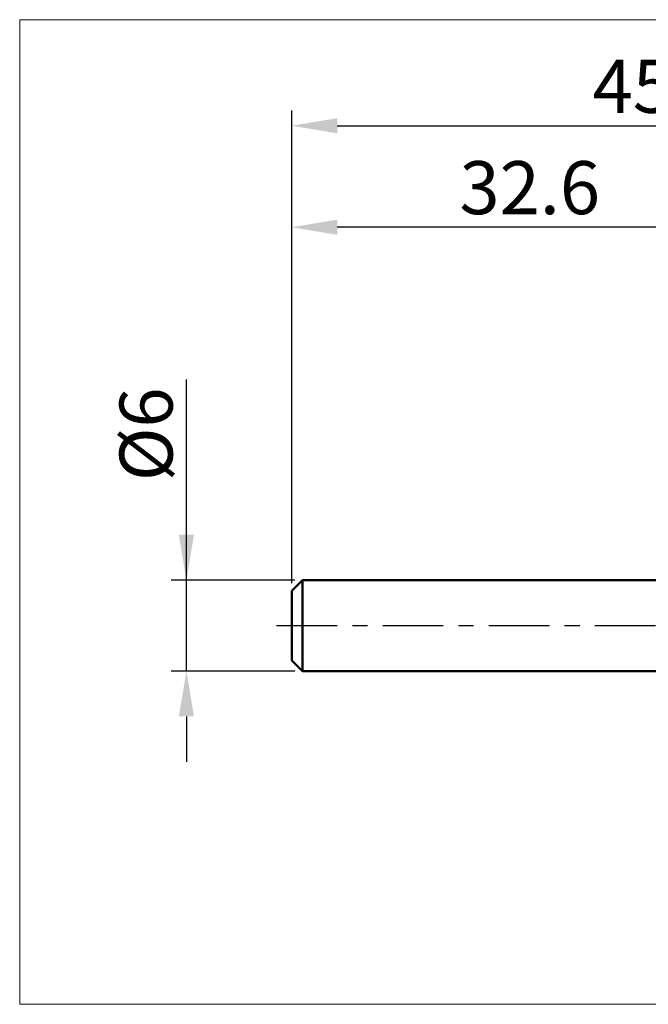
# Model space of a CAD drawing. Extents: x -17.9 to 65, y -25 to 40.
# Drawn here: x -17.9 to 23.5, y -25 to 40 of the extents above; entities that cross this region are included whole.
import ezdxf

# ---------------------------------------------------------------- set-up
doc = ezdxf.new("R2010")
doc.units = 0
doc.header["$MEASUREMENT"] = 0
doc.linetypes.add('LONGDASHDASH', pattern=[7, 4, -1, 1, -1])
doc.layers.get('Defpoints').update_dxf_attribs({"linetype": 'CONTINUOUS'})
for name, color, linetype, lineweight in [('INFTOTAL', 9, 'CONTINUOUS', 18), ('SK1', 4, 'CONTINUOUS', 50), ('SK2', 7, 'CONTINUOUS', 25), ('SK4', 2, 'LONGDASHDASH', 25)]:
    doc.layers.add(name, color=color, linetype=linetype, lineweight=lineweight)
doc.styles.add('Monospac821 BT', font='Monos.ttf', dxfattribs={"height": 3.5})
doc.dimstyles.get("Standard").update_dxf_attribs({"dimtxt": 3.5, "dimasz": 3, "dimexe": 1, "dimexo": 0.5, "dimgap": 0.8, "dimtad": 1, "dimtoh": 1, "dimzin": 1, "dimdsep": 46, "dimtxsty": 'Monospac821 BT', "dimcen": 2.5, "dimadec": 1, "dimazin": 0, "dimtfac": 1, "dimtdec": 4, "dimtix": 1, "dimtmove": 1, "dimatfit": 3, "dimfxl": 1, "dimtolj": 1, "dimtzin": 1, "dimarcsym": 0})

# ---------------------------------------------------------------- blocks, each defined once
blk = doc.blocks.new('*D0')
at = {"layer": 'Defpoints', "color": 0}
for p in [(45, 33), (0, 2.3), (45, 0.5)]:
    blk.add_point(p, dxfattribs=at)
at = {"layer": 'SK2', "color": 0, "lineweight": -2}
for p, q in [((0, 2.8), (0, 34)), ((45, 1), (45, 34)), ((3, 33), (42, 33))]:
    blk.add_line(p, q, dxfattribs=at)
at = {"layer": 'SK2', "color": 0}
for points in [[(3, 33.5), (3, 32.5), (0, 33)], [(42, 32.5), (42, 33.5), (45, 33)]]:
    blk.add_solid(points, dxfattribs=at)
at = {"layer": 'SK2', "color": 0, "linetype": 'ByBlock', "insert": (22.5, 35.60075), "char_height": 3.5, "attachment_point": 5}
blk.add_mtext('\\A1;45', dxfattribs=at)
blk = doc.blocks.new('*D3')
at = {"layer": 'Defpoints', "color": 0}
for p in [(-6.95, 3), (0.7, 3), (0.7, -3)]:
    blk.add_point(p, dxfattribs=at)
at = {"layer": 'SK2', "color": 0, "lineweight": -2}
for p, q in [((-6.95, 3), (-6.95, 16.2525)), ((-6.95, 6), (-6.95, 9)), ((0.2, 3), (-7.95, 3)), ((-6.95, -3), (-6.95, 3)), ((0.2, -3), (-7.95, -3)), ((-6.95, -6), (-6.95, -9))]:
    blk.add_line(p, q, dxfattribs=at)
at = {"layer": 'SK2', "color": 0}
for points in [[(-7.45, 6), (-6.45, 6), (-6.95, 3)], [(-6.45, -6), (-7.45, -6), (-6.95, -3)]]:
    blk.add_solid(points, dxfattribs=at)
at = {"layer": 'SK2', "color": 0, "linetype": 'ByBlock', "insert": (-9.612, 12.62625), "char_height": 3.5, "attachment_point": 5, "rotation": 90}
blk.add_mtext('\\A1;%%c6', dxfattribs=at)
blk = doc.blocks.new('*D4')
at = {"layer": 'Defpoints', "color": 0}
for p in [(0, 26.3), (32.6, 3), (0, 2.3)]:
    blk.add_point(p, dxfattribs=at)
at = {"layer": 'SK2', "color": 0, "lineweight": -2}
for p, q in [((0, 2.8), (0, 27.3)), ((32.6, 3.5), (32.6, 27.3)), ((29.6, 26.3), (3, 26.3))]:
    blk.add_line(p, q, dxfattribs=at)
at = {"layer": 'SK2', "color": 0}
for points in [[(3, 26.8), (3, 25.8), (0, 26.3)], [(29.6, 25.8), (29.6, 26.8), (32.6, 26.3)]]:
    blk.add_solid(points, dxfattribs=at)
at = {"layer": 'SK2', "color": 0, "linetype": 'ByBlock', "insert": (15.704, 28.911), "char_height": 3.5, "attachment_point": 5}
blk.add_mtext('\\A1;32.6', dxfattribs=at)

msp = doc.modelspace()

# ---------------------------------------------------------------- linework, layer by layer
at = {"layer": 'INFTOTAL'}
for p, q in [((-17.95, 40), (65, 40)), ((-17.95, -25), (-17.95, 40)), ((65, -25), (-17.95, -25))]:
    msp.add_line(p, q, dxfattribs=at)
at = {"layer": 'SK1'}
for p, q in [((0.7, 3), (0, 2.3)), ((32.6, 3), (0.7, 3)), ((0.7, 3), (0.7, -3)), ((0, 2.3), (0, -2.3)), ((0.7, -3), (0, -2.3)), ((32.6, -3), (0.7, -3))]:
    msp.add_line(p, q, dxfattribs=at)
at = {"layer": 'SK4'}
msp.add_line((-1, 0), (46, 0), dxfattribs=at)

# ---------------------------------------------------------------- dimensions: what is measured, and where the dimension line sits
at = {"layer": 'SK2'}
for base, p1, p2, override, picture, middle in [((45, 33), (0, 2.3), (45, 0.5), {"dimtoh": 0, "dimdec": 0, "dimtmove": 0}, '*D0', (22.5, 33)), ((0, 26.3), (32.6, 3), (0, 2.3), {"dimtoh": 0, "dimdec": 1, "dimtmove": 0}, '*D4', (15.704, 26.3))]:
    dim = msp.add_linear_dim(base=base, p1=p1, p2=p2, dimstyle='STANDARD', override=override, dxfattribs=at)
    dim.commit()
    dim.dimension.update_dxf_attribs({"geometry": picture, "text_midpoint": middle, "dimtype": 160})
dim = msp.add_linear_dim(base=(-6.95, 3), p1=(0.7, -3), p2=(0.7, 3), angle=270, text='%%c<>', dimstyle='STANDARD', override={"dimtoh": 0, "dimdec": 0, "dimtmove": 0}, dxfattribs=at)
dim.commit()
dim.dimension.update_dxf_attribs({"geometry": '*D3', "text_midpoint": (-6.95, 12.626), "dimtype": 160})

doc.saveas('drawing.dxf')
